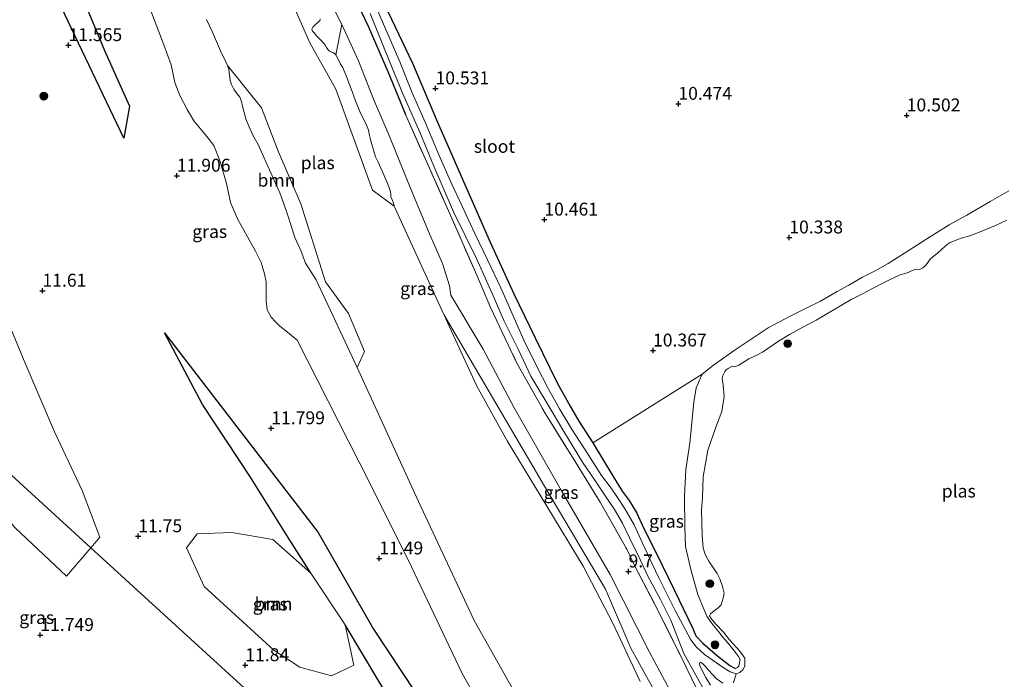
# Model space of a CAD drawing. Units: metres. Extents: x 189997 to 200006, y 437498 to 443753.
# Drawn here: x 193490 to 193681, y 438386 to 438514 of the extents above; entities that cross this region are included whole.
import ezdxf
from ezdxf.enums import TextEntityAlignment as Align

# ---------------------------------------------------------------- set-up
doc = ezdxf.new("R2010")
doc.units = ezdxf.units.M
doc.linetypes.add('IE-TERREINAFSCHEIDING', pattern=[10, 8, -2])
doc.layers.get('0').update_dxf_attribs({"lineweight": 25})
for name, color, linetype, lineweight in [('B-ME-GR-BOOM-GV-B6', 93, 'Continuous', 18), ('B-ME-GR-BOOM-S-B1', 93, 'Continuous', 18), ('B-ME-GW-KRUINLIJN-L-B1', 93, 'Continuous', 18), ('B-ME-IE-GRASLAND-GV-B6', 93, 'Continuous', 18), ('B-ME-IE-GRONDWERKLIJN-GROND_INGERICHT-GV-B6', 253, 'Continuous', 18), ('B-ME-IE-HULPGEOMETRIE-L-B1', 53, 'Continuous', 18), ('B-ME-IE-TERREINAFSCHEIDING-RASTERHEKWERK-L-B1', 8, 'IE-TERREINAFSCHEIDING', 18), ('B-ME-OG-WATER-GV-B6', 153, 'Continuous', 18)]:
    doc.layers.add(name, color=color, linetype=linetype, lineweight=lineweight)
for name, color, linetype in [('B-ME-GW-GRONDWERKLIJN-L-B1', 10, 'Continuous'), ('B-ME-GW-HOOGTEPUNT-S-B1', 10, 'Continuous'), ('B-ME-GW-INSTEEKWATERGANG-L-B1', 10, 'Continuous'), ('B-ME-OG-BREUK-L-B1', 10, 'Continuous')]:
    doc.layers.add(name, color=color, linetype=linetype)
doc.styles.add('NLCS-ISO', font='NLCS-ISO.TTF')

# ---------------------------------------------------------------- blocks, each defined once
blk = doc.blocks.new('hoogtepunt')
for p, q in [((-0.5, 0), (0.5, 0)), ((0, 0.5), (0, -0.5))]:
    blk.add_line(p, q)
blk = doc.blocks.new('boom')
h = blk.add_hatch(color=256)
edge = h.paths.add_edge_path()
edge.add_arc((0, 0), 0.75, 0, 360)
blk.add_circle((0, 0), 0.75)

msp = doc.modelspace()

# ---------------------------------------------------------------- linework, layer by layer
at = {"layer": 'B-ME-GR-BOOM-GV-B6'}
for points in [[(193589.533, 438364.124, 11.419), (193576.299, 438387.586, 11.582), (193565.806, 438409.575, 11.668), (193556.293, 438428.557, 11.746), (193544.312, 438452.182, 11.507), (193542.1, 438454.022, 11.573), (193540.955, 438454.885, 11.676), (193540.073, 438455.709, 11.696), (193539.263, 438456.626, 11.7), (193538.454, 438458.084, 11.709), (193538.26, 438459.709, 11.725), (193538.303, 438461.629, 11.672), (193538.257, 438463.489, 11.581), (193537.984, 438465.061, 11.597), (193537.296, 438467.224, 11.639), (193536.206, 438469.4, 11.647), (193535.331, 438471.034, 11.696), (193534.262, 438472.907, 11.725), (193532.757, 438475.584, 11.692), (193531.381, 438478.877, 11.709), (193530.564, 438482.549, 11.61), (193529.379, 438486.792, 11.688), (193528.108, 438489.92, 11.692), (193527.033, 438491.35, 11.692), (193525.552, 438493.133, 11.692), (193524.263, 438494.711, 11.704), (193522.926, 438496.87, 11.717), (193521.557, 438499.601, 11.614), (193520.548, 438502.092, 11.606), (193519.865, 438505.537, 11.412), (193518.429, 438509.438, 11.371), (193512.316, 438525.571, 11.463)], [(193548.775, 438514.454, 9.103), (193548.683, 438514.094, 9.103), (193548.371, 438513.787, 9.103), (193547.779, 438513.269, 9.103), (193547.325, 438512.817, 9.103), (193547.16, 438512.429, 9.103), (193547.293, 438512.089, 9.103), (193547.511, 438511.8, 9.103), (193548.099, 438511.105, 9.103), (193548.609, 438510.555, 9.103), (193549.09, 438510.13, 9.103), (193549.627, 438509.516, 9.103), (193549.992, 438508.883, 9.103), (193550.24, 438508.533, 9.103), (193550.582, 438508.186, 9.103), (193550.972, 438508.012, 9.103), (193551.28, 438507.931, 9.103), (193551.593, 438507.709, 9.103), (193551.798, 438507.462, 9.103), (193552.086, 438506.915, 9.103), (193552.678, 438505.661, 9.103), (193553.125, 438505.032, 9.103), (193553.37, 438504.524, 9.103), (193553.92, 438503.07, 9.103), (193554.946, 438500.397, 9.103), (193555.591, 438498.589, 9.103), (193556.563, 438496.175, 9.103), (193557.636, 438494.187, 9.103), (193558.095, 438492.867, 9.103), (193558.329, 438491.857, 9.103), (193558.43, 438491.337, 9.103), (193558.759, 438490.128, 9.103), (193559.143, 438488.841, 9.103), (193559.493, 438487.736, 9.103), (193559.989, 438486.655, 9.103), (193560.276, 438486.085, 9.103), (193561.097, 438484.194, 9.103), (193561.758, 438482.714, 9.103), (193562.277, 438481.374, 9.103), (193562.457, 438480.545, 9.103), (193562.465, 438479.93, 9.103), (193562.753, 438479.228, 9.103), (193562.954, 438478.748, 9.103), (193563.109, 438478.149, 9.103), (193558.906, 438481.225, 9.103), (193551.786, 438500.856, 9.103), (193546.745, 438509.782, 9.103), (193540.957, 438523.149, 9.103)], [(193550.055, 438519.188, 10.017), (193552.949, 438513.383, 10.021), (193551.798, 438507.462, 9.103), (193551.593, 438507.709, 9.103), (193551.28, 438507.931, 9.103), (193550.972, 438508.012, 9.103), (193550.582, 438508.186, 9.103), (193550.24, 438508.533, 9.103), (193549.992, 438508.883, 9.103), (193549.627, 438509.516, 9.103), (193549.09, 438510.13, 9.103), (193548.609, 438510.555, 9.103), (193548.099, 438511.105, 9.103), (193547.511, 438511.8, 9.103), (193547.293, 438512.089, 9.103), (193547.16, 438512.429, 9.103), (193547.325, 438512.817, 9.103), (193547.779, 438513.269, 9.103), (193548.371, 438513.787, 9.103), (193548.683, 438514.094, 9.103), (193548.775, 438514.454, 9.103)], [(193526.702, 438514.36, 9.103), (193527.873, 438511.855, 9.103), (193529.438, 438508.248, 9.103), (193530.448, 438506.149, 9.103), (193530.8, 438505.404, 9.103), (193531.03, 438504.643, 9.103), (193531.296, 438502.519, 9.103), (193531.525, 438501.715, 9.103), (193532.007, 438500.831, 9.103), (193532.621, 438499.976, 9.103), (193533.141, 438499.252, 9.103), (193533.484, 438498.408, 9.103), (193533.7, 438497.523, 9.103), (193533.99, 438496.303, 9.103), (193534.326, 438495.068, 9.103), (193534.933, 438493.673, 9.103), (193535.754, 438491.769, 9.103), (193536.73, 438490.098, 9.103), (193537.777, 438487.773, 9.103), (193538.952, 438485.179, 9.103), (193540.004, 438482.752, 9.103), (193540.95, 438480.755, 9.103), (193541.708, 438478.619, 9.103), (193542.497, 438476.347, 9.103), (193543.078, 438474.507, 9.103), (193543.865, 438472.084, 9.103), (193545.012, 438469.548, 9.103), (193545.912, 438467.084, 9.103), (193547.992, 438463.85, 9.103), (193555.94, 438446.857, 9.103), (193567.795, 438420.899, 9.103), (193578.622, 438397.837, 9.103), (193593.835, 438370.888, 9.103)], [(193555.94, 438446.857, 9.103), (193547.992, 438463.85, 9.103), (193545.912, 438467.084, 9.103), (193545.012, 438469.548, 9.103), (193543.865, 438472.084, 9.103), (193543.078, 438474.507, 9.103), (193542.497, 438476.347, 9.103), (193541.708, 438478.619, 9.103), (193540.95, 438480.755, 9.103), (193540.004, 438482.752, 9.103), (193538.952, 438485.179, 9.103), (193537.777, 438487.773, 9.103), (193536.73, 438490.098, 9.103), (193535.754, 438491.769, 9.103), (193534.933, 438493.673, 9.103), (193534.326, 438495.068, 9.103), (193533.99, 438496.303, 9.103), (193533.7, 438497.523, 9.103), (193533.484, 438498.408, 9.103), (193533.141, 438499.252, 9.103), (193532.621, 438499.976, 9.103), (193532.007, 438500.831, 9.103), (193531.525, 438501.715, 9.103), (193531.296, 438502.519, 9.103), (193531.03, 438504.643, 9.103), (193530.8, 438505.404, 9.103), (193537.353, 438497.2, 9.103), (193540.578, 438488.832, 9.103), (193545.03, 438478.608, 9.103), (193549.77, 438463.48, 9.103), (193554.221, 438457.359, 9.103), (193557.377, 438450.005, 9.103), (193555.94, 438446.857, 9.103)], [(193482.871, 438468.501, 10.236), (193491.359, 438448.147, 10.094), (193497.238, 438434.423, 10.094), (193502.607, 438423.04, 10.094), (193506.001, 438414.016, 10.172), (193504.251, 438411.949, 10.191), (193476.539, 438437.238, 11.414), (193470.576, 438442.94, 10.454), (193455.599, 438461.355, 10.535), (193465.806, 438474.228, 10.927), (193470.55, 438480.4, 11.048), (193476.188, 438481.259, 11.048), (193482.871, 438468.501, 10.236)], [(193610.792, 438386.041, 9.103), (193605.512, 438397.339, 9.103), (193599.749, 438408.365, 9.103), (193592.679, 438420.021, 9.103), (193585.043, 438432.649, 9.103), (193579.107, 438443.277, 9.103), (193572.715, 438457.15, 9.103), (193592.245, 438423.905, 9.103), (193604.071, 438403.941, 9.103), (193608.983, 438392.489, 9.103), (193618.963, 438374.466, 9.103)], [(193504.251, 438411.949, 10.191), (193499.571, 438406.423, 10.243), (193489.631, 438415.785, 10.45), (193479.872, 438427.085, 10.45), (193471.34, 438442.001, 10.45), (193470.576, 438442.94, 10.454), (193476.539, 438437.238, 11.414), (193504.251, 438411.949, 10.191)], [(193539.788, 438392.12, 10.168), (193526.223, 438404.468, 9.866), (193522.834, 438411.926, 9.866), (193524.925, 438414.632, 9.873), (193531.643, 438414.92, 9.873), (193539.559, 438413.537, 10.015), (193546.954, 438407.013, 10.211), (193553.609, 438397.003, 10.211), (193555.293, 438389.182, 10.314), (193550.931, 438387.157, 10.218), (193544.83, 438388.819, 10.168), (193539.788, 438392.12, 10.168)]]:
    msp.add_polyline3d(points, dxfattribs=at)
at = {"layer": 'B-ME-GW-GRONDWERKLIJN-L-B1'}
for points in [[(193431.137, 438536.503, 10.172), (193422.204, 438546.846, 10.282), (193425.589, 438560.98, 11.459), (193431.139, 438566.463, 10.767), (193440.682, 438575.25, 10.674), (193450.317, 438580.482, 10.71), (193461.538, 438581.701, 10.717), (193473.046, 438580.587, 10.781), (193480.781, 438573.777, 10.895), (193486.744, 438558.882, 11.037), (193492.71, 438542.067, 11.151), (193500.189, 438524.555, 11.251), (193506.918, 438508.3, 11.28), (193511.773, 438497.545, 11.18), (193510.677, 438491.352, 11.066)], [(193518.562, 438453.611, 10.293), (193548.383, 438414.893, 11.386), (193559.116, 438396.182, 11.269), (193570.062, 438379.577, 11.062), (193580.62, 438366.627, 11.244), (193586.637, 438354.405, 11.173), (193594.055, 438343.313, 11.144), (193595.178, 438337.24, 11.23), (193591.744, 438332.105, 11.245)]]:
    msp.add_polyline3d(points, dxfattribs=at)
at = {"layer": 'B-ME-GW-INSTEEKWATERGANG-L-B1'}
for points in [[(193530.623, 438578.539, 9.937), (193533.175, 438571.923, 10.062), (193536.823, 438562.239, 10.054), (193540.448, 438553.473, 10.05), (193544.058, 438544.769, 10), (193547.998, 438535.178, 9.877), (193551.423, 438527.032, 9.84), (193554.512, 438520.528, 9.967), (193558.074, 438513.01, 10.099), (193561.882, 438504.267, 10.136), (193565.296, 438495.936, 10.12)], [(193561.871, 438515.906, 10.519), (193566.623, 438505.865, 10.577), (193571.478, 438494.45, 10.572), (193576.807, 438482.369, 10.614), (193581.713, 438471.189, 10.585), (193586.302, 438461.184, 10.527), (193590.424, 438452.638, 10.552), (193594.699, 438443.919, 10.589), (193597.205, 438439.36, 10.605), (193598.926, 438436.509, 10.544), (193601.622, 438432.263, 10.638), (193605.542, 438425.737, 10.161), (193607.315, 438422.945, 10.021), (193608.667, 438421.104, 10.004), (193610.097, 438418.77, 10.009), (193611.455, 438415.832, 10.046), (193613.879, 438410.974, 10.107), (193617.444, 438403.645, 10.029), (193620.993, 438396.298, 9.803)], [(193620.993, 438396.298, 9.803), (193621.567, 438394.865, 9.745), (193622.967, 438393.475, 9.745), (193625.841, 438390.961, 9.745), (193628.201, 438389.105, 9.745), (193628.893, 438388.722, 9.745), (193629.306, 438388.567, 9.745)]]:
    msp.add_polyline3d(points, dxfattribs=at)
at = {"layer": 'B-ME-GW-KRUINLIJN-L-B1'}
for points in [[(193527.186, 438575.622, 9.945), (193524.031, 438579.571, 9.834), (193521.043, 438586.684, 10.088), (193516.533, 438590.442, 10.117), (193510.977, 438592.411, 10.245), (193505.491, 438589.562, 10.373), (193500.489, 438586.449, 10.516), (193496.141, 438582.301, 10.736), (193497.055, 438575.016, 10.84), (193500.223, 438568.632, 10.986), (193503.098, 438557.423, 11.235), (193504.444, 438546.968, 11.392), (193507.582, 438538.188, 11.463), (193512.316, 438525.571, 11.463), (193518.429, 438509.438, 11.371)], [(193573.815, 438462.704, 9.947), (193572.448, 438467.011, 10.025), (193569.963, 438472.813, 10.037), (193567.151, 438479.467, 10.033), (193565.118, 438484.461, 10.029), (193562.139, 438491.843, 10.12), (193559.094, 438498.908, 10.153), (193556.164, 438506.309, 10.066), (193552.949, 438513.383, 10.021), (193550.055, 438519.188, 10.017), (193548.067, 438523, 10.017), (193546.184, 438526.021, 9.943), (193544.853, 438528.624, 9.902), (193543.313, 438532.482, 9.873), (193541.226, 438537.805, 9.86), (193538.748, 438544.256, 9.93), (193535.917, 438551.274, 9.955), (193532.931, 438559.393, 9.976), (193530.021, 438567.453, 9.943), (193528.123, 438573.464, 10.017), (193527.186, 438575.622, 9.945)], [(193518.429, 438509.438, 11.371), (193519.865, 438505.537, 11.412), (193520.548, 438502.092, 11.606), (193521.557, 438499.601, 11.614), (193522.926, 438496.87, 11.717), (193524.263, 438494.711, 11.704), (193525.552, 438493.133, 11.692), (193527.033, 438491.35, 11.692), (193528.108, 438489.92, 11.692), (193529.379, 438486.792, 11.688), (193530.564, 438482.549, 11.61), (193531.381, 438478.877, 11.709), (193532.757, 438475.584, 11.692), (193534.262, 438472.907, 11.725), (193535.331, 438471.034, 11.696), (193536.206, 438469.4, 11.647), (193537.296, 438467.224, 11.639), (193537.984, 438465.061, 11.597), (193538.257, 438463.489, 11.581), (193538.303, 438461.629, 11.672), (193538.26, 438459.709, 11.725), (193538.454, 438458.084, 11.709), (193539.263, 438456.626, 11.7), (193540.073, 438455.709, 11.696), (193540.955, 438454.885, 11.676), (193542.1, 438454.022, 11.573), (193544.312, 438452.182, 11.507)], [(193629.306, 438388.567, 9.745), (193629.701, 438388.735, 9.745), (193629.939, 438389.002, 9.745), (193630.089, 438389.634, 9.745), (193630.203, 438390.264, 9.745), (193629.885, 438390.904, 9.745), (193629.28, 438391.633, 9.745), (193628.58, 438392.528, 9.745), (193627.726, 438393.569, 9.745), (193626.866, 438394.604, 9.745), (193625.967, 438395.688, 9.745), (193625.045, 438396.875, 9.745), (193624.461, 438397.669, 9.745), (193623.756, 438398.705, 9.745), (193623.235, 438399.899, 9.745), (193621.957, 438402.888, 9.745), (193620.678, 438407.476, 9.741), (193619.616, 438412.19, 9.733), (193619.434, 438415.972, 9.733), (193619.391, 438421.907, 9.733), (193619.645, 438427.137, 9.72), (193620.428, 438432.244, 9.712), (193621.233, 438440.173, 9.811), (193621.645, 438442.938, 9.939), (193622.857, 438445.609, 10.544), (193625.024, 438447.361, 10.614), (193629.013, 438450.148, 10.655), (193632.712, 438452.652, 10.647), (193635.595, 438454.58, 10.647), (193639.752, 438456.791, 10.634), (193643.119, 438458.458, 10.638), (193645.79, 438459.771, 10.638), (193649.015, 438461.641, 10.655), (193651.289, 438462.845, 10.655), (193653.943, 438464.385, 10.642), (193656.487, 438465.71, 10.684), (193658.903, 438467.027, 10.725), (193662.06, 438469.076, 10.704), (193666.179, 438471.719, 10.696), (193670.696, 438474.534, 10.684), (193674.166, 438476.437, 10.671), (193678.695, 438479.089, 10.679), (193682.275, 438481.131, 10.679)], [(193544.312, 438452.182, 11.507), (193556.293, 438428.557, 11.746), (193565.806, 438409.575, 11.668), (193576.299, 438387.586, 11.582), (193589.533, 438364.124, 11.419), (193590.41, 438362.494, 11.554), (193597.487, 438349.341, 11.305), (193604.476, 438340.391, 10.82), (193609.783, 438334.198, 10.628), (193613.766, 438331.959, 10.614), (193620.984, 438332.868, 10.5), (193628.361, 438334.332, 10.328), (193635.516, 438335.752, 10.25), (193639.138, 438338.339, 10.25), (193637.545, 438344.057, 10.072), (193628.868, 438360.121, 10.001), (193620.387, 438377.243, 9.972), (193612.597, 438391.698, 10.054), (193604.965, 438406.734, 10.122), (193595.455, 438423.115, 10.072), (193586.365, 438439.059, 10.037), (193580.344, 438450.41, 10.236), (193574.068, 438460.892, 9.926), (193573.815, 438462.704, 9.947)]]:
    msp.add_polyline3d(points, dxfattribs=at)
at = {"layer": 'B-ME-IE-GRASLAND-GV-B6'}
for points in [[(193512.316, 438525.571, 11.463), (193518.429, 438509.438, 11.371)], [(193554.512, 438520.528, 9.967), (193558.074, 438513.01, 10.099), (193561.882, 438504.267, 10.136), (193565.296, 438495.936, 10.12), (193572.648, 438479.445, 9.877), (193579.131, 438464.749, 10.004), (193581.784, 438458.487, 9.832), (193586.915, 438447.739, 9.84), (193592.414, 438437.881, 9.762), (193598.205, 438428.639, 9.976), (193603.039, 438420.78, 10.107), (193608.221, 438411.659, 10.074), (193609.857, 438408.234, 9.757), (193613.607, 438401.107, 9.996), (193618.497, 438391.32, 10.029), (193623.359, 438381.372, 9.72)], [(193623.359, 438381.372, 9.72), (193618.497, 438391.32, 10.029), (193613.607, 438401.107, 9.996), (193609.857, 438408.234, 9.757), (193608.221, 438411.659, 10.074), (193603.039, 438420.78, 10.107), (193598.205, 438428.639, 9.976), (193592.414, 438437.881, 9.762), (193586.915, 438447.739, 9.84), (193581.784, 438458.487, 9.832), (193579.131, 438464.749, 10.004), (193572.648, 438479.445, 9.877), (193565.296, 438495.936, 10.12), (193561.882, 438504.267, 10.136), (193558.074, 438513.01, 10.099), (193554.512, 438520.528, 9.967)], [(193620.387, 438377.243, 9.972), (193612.597, 438391.698, 10.054), (193604.965, 438406.734, 10.122), (193595.455, 438423.115, 10.072), (193586.365, 438439.059, 10.037), (193580.344, 438450.41, 10.236), (193574.068, 438460.892, 9.926), (193573.815, 438462.704, 9.947), (193572.448, 438467.011, 10.025), (193569.963, 438472.813, 10.037), (193567.151, 438479.467, 10.033), (193565.118, 438484.461, 10.029), (193562.139, 438491.843, 10.12), (193559.094, 438498.908, 10.153), (193556.164, 438506.309, 10.066), (193552.949, 438513.383, 10.021), (193550.055, 438519.188, 10.017)], [(193681.901, 438475.454, 9.169), (193679.7, 438474.392, 9.169), (193677.042, 438473.302, 9.169), (193674.922, 438472.479, 9.169), (193673.048, 438471.945, 9.169), (193670.916, 438471.143, 9.169), (193670.315, 438470.745, 9.169), (193669.741, 438470.232, 9.169), (193669.293, 438469.811, 9.169), (193668.443, 438469.057, 9.169), (193667.535, 438468.32, 9.169), (193667.061, 438467.905, 9.169), (193666.247, 438466.784, 9.169), (193665.939, 438466.486, 9.169), (193665.61, 438466.218, 9.169), (193665.053, 438465.852, 9.169), (193664.256, 438465.961, 9.169), (193663.41, 438465.601, 9.169), (193662.771, 438465.327, 9.169), (193661.057, 438464.807, 9.169), (193658.218, 438463.419, 9.169), (193655.889, 438462.164, 9.169), (193653.928, 438461.194, 9.169), (193651.741, 438460.058, 9.169), (193649.678, 438458.805, 9.169), (193647.436, 438457.569, 9.169), (193644.911, 438456.035, 9.169), (193642.381, 438454.694, 9.169), (193639.74, 438453.293, 9.169), (193637.658, 438451.96, 9.169), (193634.515, 438449.837, 9.169), (193633.162, 438449.152, 9.169), (193631.873, 438448.585, 9.169), (193629.924, 438447.362, 9.169), (193629.497, 438447.142, 9.169), (193629.056, 438447.054, 9.169), (193628.721, 438447.123, 9.169), (193628.302, 438446.963, 9.169), (193627.874, 438446.719, 9.169), (193627.509, 438446.443, 9.169), (193627.235, 438446.135, 9.169), (193627.007, 438445.701, 9.169), (193626.827, 438445.358, 9.169), (193626.738, 438444.749, 9.169), (193626.916, 438443.458, 9.169), (193627.109, 438441.274, 9.169), (193626.621, 438438.344, 9.169), (193625.399, 438435.157, 9.169), (193623.908, 438430.843, 9.169), (193623.019, 438425.696, 9.169), (193622.862, 438421.664, 9.169), (193622.695, 438419.236, 9.169), (193622.806, 438414.405, 9.169), (193623.05, 438411.869, 9.169), (193623.494, 438410.542, 9.169), (193624.137, 438409.342, 9.169), (193624.884, 438408.159, 9.169), (193625.735, 438406.94, 9.169), (193626.244, 438405.934, 9.169), (193626.744, 438404.423, 9.169), (193627.119, 438403.166, 9.169), (193626.918, 438402.165, 9.169), (193626.486, 438400.907, 9.169), (193625.942, 438400.306, 9.169), (193625.425, 438399.897, 9.169), (193625.076, 438399.673, 9.169), (193624.81, 438399.452, 9.169), (193624.466, 438399.171, 9.169), (193624.278, 438398.753, 9.169), (193624.554, 438398.227, 9.169), (193625.471, 438397.154, 9.169), (193626.967, 438395.571, 9.169), (193628.153, 438394.073, 9.169), (193630.161, 438391.931, 9.169), (193631.095, 438390.529, 9.169), (193631.12, 438388.972, 9.169), (193630.743, 438388.305, 9.169), (193630.147, 438387.741, 9.169), (193629.391, 438387.53, 9.169), (193628.261, 438387.898, 9.169), (193627.078, 438388.633, 9.169), (193623.302, 438391.249, 9.169), (193621.715, 438392.708, 9.169), (193620.639, 438394.121, 9.169), (193617.573, 438399.778, 9.169), (193616.153, 438402.648, 9.169), (193614.509, 438405.981, 9.169), (193613.096, 438408.933, 9.169), (193611.232, 438412.827, 9.169), (193609.623, 438416.402, 9.169), (193607.759, 438419.6, 9.169), (193606.401, 438421.699, 9.169), (193605.197, 438423.492, 9.169), (193603.305, 438425.982, 9.169), (193600.703, 438430.039, 9.169), (193597.615, 438434.794, 9.169), (193595.131, 438438.901, 9.169), (193592.934, 438442.828, 9.169), (193590.715, 438447.209, 9.169), (193588.246, 438452.199, 9.169), (193585.923, 438457.472, 9.169), (193583.759, 438462.326, 9.169), (193581.21, 438467.748, 9.169), (193578.755, 438472.825, 9.169), (193576.196, 438478.304, 9.169), (193574.211, 438482.531, 9.169), (193571.845, 438487.971, 9.169), (193569.097, 438494.437, 9.169), (193566.57, 438500.123, 9.169), (193564.182, 438506.156, 9.169), (193561.505, 438512.403, 9.169), (193559.27, 438517.433, 9.169)], [(193561.871, 438515.906, 10.519), (193566.623, 438505.865, 10.577), (193571.478, 438494.45, 10.572), (193576.807, 438482.369, 10.614), (193581.713, 438471.189, 10.585), (193586.302, 438461.184, 10.527), (193590.424, 438452.638, 10.552), (193594.699, 438443.919, 10.589), (193597.205, 438439.36, 10.605), (193598.926, 438436.509, 10.544), (193601.622, 438432.263, 10.638), (193605.542, 438425.737, 10.161), (193607.315, 438422.945, 10.021), (193608.667, 438421.104, 10.004), (193610.097, 438418.77, 10.009), (193611.455, 438415.832, 10.046), (193613.879, 438410.974, 10.107), (193617.444, 438403.645, 10.029), (193620.993, 438396.298, 9.803), (193621.567, 438394.865, 9.745), (193622.967, 438393.475, 9.745), (193625.841, 438390.961, 9.745), (193628.201, 438389.105, 9.745), (193628.893, 438388.722, 9.745), (193629.306, 438388.567, 9.745)], [(193558.437, 438515.476, 9.169), (193562.115, 438506.397, 9.169), (193564.796, 438499.914, 9.169), (193568.055, 438492.496, 9.169), (193570.78, 438485.909, 9.169), (193574.595, 438477.049, 9.169), (193579.086, 438468.012, 9.169), (193582.101, 438461.249, 9.169), (193584.461, 438455.894, 9.169), (193587.125, 438450.444, 9.169), (193589.63, 438445.184, 9.169), (193592.682, 438440.008, 9.169), (193596.004, 438434.479, 9.169), (193599.597, 438428.554, 9.169), (193602.288, 438424.662, 9.169), (193603.968, 438422.124, 9.169), (193605.851, 438419.359, 9.169), (193607.36, 438416.685, 9.169), (193608.721, 438413.861, 9.169), (193610.79, 438409.693, 9.169), (193612.279, 438406.457, 9.169), (193614.732, 438401.891, 9.169), (193616.783, 438397.933, 9.169), (193619.253, 438391.434, 9.169), (193622.906, 438384.901, 9.169)], [(193618.963, 438374.466, 9.103), (193608.983, 438392.489, 9.103), (193604.071, 438403.941, 9.103), (193592.245, 438423.905, 9.103), (193572.715, 438457.15, 9.103), (193563.109, 438478.149, 9.103), (193562.954, 438478.748, 9.103), (193562.753, 438479.228, 9.103), (193562.465, 438479.93, 9.103), (193562.457, 438480.545, 9.103), (193562.277, 438481.374, 9.103), (193561.758, 438482.714, 9.103), (193561.097, 438484.194, 9.103), (193560.276, 438486.085, 9.103), (193559.989, 438486.655, 9.103), (193559.493, 438487.736, 9.103), (193559.143, 438488.841, 9.103), (193558.759, 438490.128, 9.103), (193558.43, 438491.337, 9.103), (193558.329, 438491.857, 9.103), (193558.095, 438492.867, 9.103), (193557.636, 438494.187, 9.103), (193556.563, 438496.175, 9.103), (193555.591, 438498.589, 9.103), (193554.946, 438500.397, 9.103), (193553.92, 438503.07, 9.103), (193553.37, 438504.524, 9.103), (193553.125, 438505.032, 9.103), (193552.678, 438505.661, 9.103), (193552.086, 438506.915, 9.103), (193551.798, 438507.462, 9.103), (193552.949, 438513.383, 10.021), (193556.164, 438506.309, 10.066), (193559.094, 438498.908, 10.153), (193562.139, 438491.843, 10.12), (193565.118, 438484.461, 10.029), (193567.151, 438479.467, 10.033), (193569.963, 438472.813, 10.037), (193572.448, 438467.011, 10.025), (193573.815, 438462.704, 9.947)], [(193518.429, 438509.438, 11.371), (193519.865, 438505.537, 11.412), (193520.548, 438502.092, 11.606), (193521.557, 438499.601, 11.614), (193522.926, 438496.87, 11.717), (193524.263, 438494.711, 11.704), (193525.552, 438493.133, 11.692), (193527.033, 438491.35, 11.692), (193528.108, 438489.92, 11.692), (193529.379, 438486.792, 11.688), (193530.564, 438482.549, 11.61), (193531.381, 438478.877, 11.709), (193532.757, 438475.584, 11.692), (193534.262, 438472.907, 11.725), (193535.331, 438471.034, 11.696), (193536.206, 438469.4, 11.647), (193537.296, 438467.224, 11.639), (193537.984, 438465.061, 11.597), (193538.257, 438463.489, 11.581), (193538.303, 438461.629, 11.672), (193538.26, 438459.709, 11.725), (193538.454, 438458.084, 11.709), (193539.263, 438456.626, 11.7), (193540.073, 438455.709, 11.696), (193540.955, 438454.885, 11.676), (193542.1, 438454.022, 11.573), (193544.312, 438452.182, 11.507), (193556.293, 438428.557, 11.746), (193565.806, 438409.575, 11.668), (193576.299, 438387.586, 11.582), (193589.533, 438364.124, 11.419)], [(193629.306, 438388.567, 9.745), (193629.701, 438388.735, 9.745), (193629.939, 438389.002, 9.745), (193630.089, 438389.634, 9.745), (193630.203, 438390.264, 9.745), (193629.885, 438390.904, 9.745), (193629.28, 438391.633, 9.745), (193628.58, 438392.528, 9.745), (193627.726, 438393.569, 9.745), (193626.866, 438394.604, 9.745), (193625.967, 438395.688, 9.745), (193625.045, 438396.875, 9.745), (193624.461, 438397.669, 9.745), (193623.756, 438398.705, 9.745), (193623.235, 438399.899, 9.745), (193621.957, 438402.888, 9.745), (193620.678, 438407.476, 9.741), (193619.616, 438412.19, 9.733), (193619.434, 438415.972, 9.733), (193619.391, 438421.907, 9.733), (193619.645, 438427.137, 9.72), (193620.428, 438432.244, 9.712), (193621.233, 438440.173, 9.811), (193621.645, 438442.938, 9.939), (193622.857, 438445.609, 10.544), (193625.024, 438447.361, 10.614), (193629.013, 438450.148, 10.655), (193632.712, 438452.652, 10.647), (193635.595, 438454.58, 10.647), (193639.752, 438456.791, 10.634), (193643.119, 438458.458, 10.638), (193645.79, 438459.771, 10.638), (193649.015, 438461.641, 10.655), (193651.289, 438462.845, 10.655), (193653.943, 438464.385, 10.642), (193656.487, 438465.71, 10.684), (193658.903, 438467.027, 10.725), (193662.06, 438469.076, 10.704), (193666.179, 438471.719, 10.696), (193670.696, 438474.534, 10.684), (193674.166, 438476.437, 10.671), (193678.695, 438479.089, 10.679), (193682.275, 438481.131, 10.679)], [(193587.042, 438336.395, 10.394), (193504.251, 438411.949, 10.191), (193506.001, 438414.016, 10.172), (193502.607, 438423.04, 10.094), (193497.238, 438434.423, 10.094), (193491.359, 438448.147, 10.094), (193482.871, 438468.501, 10.236)], [(193573.815, 438462.704, 9.947), (193574.068, 438460.892, 9.926), (193580.344, 438450.41, 10.236), (193586.365, 438439.059, 10.037), (193595.455, 438423.115, 10.072), (193604.965, 438406.734, 10.122), (193612.597, 438391.698, 10.054), (193620.387, 438377.243, 9.972)], [(193622.857, 438445.609, 10.544), (193621.645, 438442.938, 9.939), (193621.233, 438440.173, 9.811), (193620.428, 438432.244, 9.712), (193619.645, 438427.137, 9.72), (193619.391, 438421.907, 9.733), (193619.434, 438415.972, 9.733), (193619.616, 438412.19, 9.733), (193620.678, 438407.476, 9.741), (193621.957, 438402.888, 9.745), (193623.235, 438399.899, 9.745), (193623.756, 438398.705, 9.745), (193624.461, 438397.669, 9.745), (193625.045, 438396.875, 9.745), (193625.967, 438395.688, 9.745), (193626.866, 438394.604, 9.745), (193627.726, 438393.569, 9.745), (193628.58, 438392.528, 9.745), (193629.28, 438391.633, 9.745), (193629.885, 438390.904, 9.745), (193630.203, 438390.264, 9.745), (193630.089, 438389.634, 9.745), (193629.939, 438389.002, 9.745), (193629.701, 438388.735, 9.745), (193629.306, 438388.567, 9.745), (193628.893, 438388.722, 9.745), (193628.201, 438389.105, 9.745), (193625.841, 438390.961, 9.745), (193622.967, 438393.475, 9.745), (193621.567, 438394.865, 9.745), (193620.993, 438396.298, 9.803), (193617.444, 438403.645, 10.029), (193613.879, 438410.974, 10.107), (193611.455, 438415.832, 10.046), (193610.097, 438418.77, 10.009), (193608.667, 438421.104, 10.004), (193607.315, 438422.945, 10.021), (193605.542, 438425.737, 10.161), (193601.622, 438432.263, 10.638), (193622.857, 438445.609, 10.544)], [(193470.576, 438442.94, 10.454), (193471.34, 438442.001, 10.45), (193479.872, 438427.085, 10.45), (193489.631, 438415.785, 10.45), (193499.571, 438406.423, 10.243), (193504.251, 438411.949, 10.191), (193587.042, 438336.395, 10.394), (193591.744, 438332.105, 11.245), (193596.441, 438327.818, 11.17), (193584.451, 438325.494, 11.407), (193561.462, 438321.039, 11.429), (193506.531, 438310.49, 11.131), (193504.768, 438310.151, 11.121), (193501.757, 438311.412, 11.196), (193497.491, 438314.991, 10.54), (193488.697, 438317.34, 10.538), (193484.004, 438315.622, 10.531), (193479.954, 438311.332, 10.531), (193475.713, 438304.758, 10.765)], [(193539.788, 438392.12, 10.168), (193544.83, 438388.819, 10.168), (193550.931, 438387.157, 10.218), (193555.293, 438389.182, 10.314), (193553.609, 438397.003, 10.211), (193546.954, 438407.013, 10.211), (193539.559, 438413.537, 10.015), (193531.643, 438414.92, 9.873), (193524.925, 438414.632, 9.873), (193522.834, 438411.926, 9.866), (193526.223, 438404.468, 9.866), (193539.788, 438392.12, 10.168)], [(193624.452, 438385.334, 9.169), (193623.564, 438386.822, 9.169), (193622.394, 438389.094, 9.169), (193622.284, 438389.484, 9.169), (193622.353, 438389.691, 9.169), (193622.5, 438389.765, 9.169), (193622.693, 438389.668, 9.169), (193622.947, 438389.478, 9.169), (193623.215, 438389.213, 9.169), (193623.484, 438388.928, 9.169), (193624.054, 438388.235, 9.169), (193625.522, 438386.629, 9.169), (193626.837, 438385.715, 9.169)]]:
    msp.add_polyline3d(points, dxfattribs=at)
at = {"layer": 'B-ME-IE-GRONDWERKLIJN-GROND_INGERICHT-GV-B6'}
msp.add_polyline3d([(193682.275, 438481.131, 10.679), (193678.695, 438479.089, 10.679), (193674.166, 438476.437, 10.671), (193670.696, 438474.534, 10.684), (193666.179, 438471.719, 10.696), (193662.06, 438469.076, 10.704), (193658.903, 438467.027, 10.725), (193656.487, 438465.71, 10.684), (193653.943, 438464.385, 10.642), (193651.289, 438462.845, 10.655), (193649.015, 438461.641, 10.655), (193645.79, 438459.771, 10.638), (193643.119, 438458.458, 10.638), (193639.752, 438456.791, 10.634), (193635.595, 438454.58, 10.647), (193632.712, 438452.652, 10.647), (193629.013, 438450.148, 10.655), (193625.024, 438447.361, 10.614), (193622.857, 438445.609, 10.544), (193601.622, 438432.263, 10.638), (193598.926, 438436.509, 10.544), (193597.205, 438439.36, 10.605), (193594.699, 438443.919, 10.589), (193590.424, 438452.638, 10.552), (193586.302, 438461.184, 10.527), (193581.713, 438471.189, 10.585), (193576.807, 438482.369, 10.614), (193571.478, 438494.45, 10.572), (193566.623, 438505.865, 10.577), (193561.871, 438515.906, 10.519)], dxfattribs=at)
at = {"layer": 'B-ME-IE-HULPGEOMETRIE-L-B1'}
msp.add_polyline3d([(193344.257, 438578.624, 14.156), (193360.004, 438560.078, 14.145), (193360.759, 438559.188, 14.498), (193361.428, 438558.4, 14.622), (193363.44, 438556.031, 14.603), (193364.909, 438554.3, 14.4), (193379.905, 438536.637, 12.801), (193386.557, 438528.802, 12.47), (193396.597, 438516.986, 14.184), (193401.803, 438511.271, 10.113), (193404.252, 438508.838, 10.272), (193406.213, 438506.889, 9.525), (193408.194, 438504.921, 10.288), (193439.829, 438473.489, 11.277), (193446.372, 438466.988, 10.255), (193470.576, 438442.94, 10.454), (193476.539, 438437.238, 11.414), (193504.251, 438411.949, 10.191), (193587.042, 438336.395, 10.394), (193591.744, 438332.105, 11.245), (193596.441, 438327.818, 11.17), (193603.187, 438321.662, 10.483), (193620.846, 438305.547, 10.399), (193637.1, 438290.714, 10.449)], dxfattribs=at)
at = {"layer": 'B-ME-IE-TERREINAFSCHEIDING-RASTERHEKWERK-L-B1'}
msp.add_polyline3d([(193565.296, 438495.936, 10.12), (193572.648, 438479.445, 9.877), (193579.131, 438464.749, 10.004), (193581.784, 438458.487, 9.832), (193586.915, 438447.739, 9.84), (193592.414, 438437.881, 9.762), (193598.205, 438428.639, 9.976), (193603.039, 438420.78, 10.107), (193608.221, 438411.659, 10.074), (193609.857, 438408.234, 9.757), (193613.607, 438401.107, 9.996), (193618.497, 438391.32, 10.029), (193623.359, 438381.372, 9.72), (193630.619, 438367.261, 9.934), (193634.959, 438359.141, 9.889), (193640.445, 438350.027, 9.498), (193646.463, 438337.238, 10.103)], dxfattribs=at)
at = {"layer": 'B-ME-OG-BREUK-L-B1'}
for points in [[(193510.677, 438491.352, 11.066), (193499.907, 438513.915, 10.243), (193491.453, 438531.717, 10.25), (193482.582, 438550.006, 10.371), (193477.872, 438563.794, 10.24), (193472.079, 438571.869, 10.361), (193462.203, 438574.991, 10.346), (193451.574, 438573.082, 10.343), (193447.372, 438570.678, 10.172), (193439.088, 438564.561, 10.088), (193431.782, 438554.552, 10.172), (193429.506, 438545.002, 10.172), (193431.137, 438536.503, 10.172)], [(193546.954, 438407.013, 10.211), (193542.885, 438413.432, 9.994), (193535.139, 438425.837, 10.25), (193525.941, 438439.719, 10.172), (193518.562, 438453.611, 10.293)], [(193587.042, 438336.395, 10.394), (193590.088, 438338.845, 10.464), (193586.985, 438347.349, 10.229), (193578.107, 438362.274, 10.051), (193563.481, 438380.448, 10.022), (193553.609, 438397.003, 10.211)]]:
    msp.add_polyline3d(points, dxfattribs=at)
at = {"layer": 'B-ME-OG-WATER-GV-B6'}
for points in [[(193540.957, 438523.149, 9.103), (193546.745, 438509.782, 9.103), (193551.786, 438500.856, 9.103), (193558.906, 438481.225, 9.103), (193563.109, 438478.149, 9.103)], [(193559.27, 438517.433, 9.169), (193561.505, 438512.403, 9.169), (193564.182, 438506.156, 9.169), (193566.57, 438500.123, 9.169), (193569.097, 438494.437, 9.169), (193571.845, 438487.971, 9.169), (193574.211, 438482.531, 9.169), (193576.196, 438478.304, 9.169), (193578.755, 438472.825, 9.169), (193581.21, 438467.748, 9.169), (193583.759, 438462.326, 9.169), (193585.923, 438457.472, 9.169), (193588.246, 438452.199, 9.169), (193590.715, 438447.209, 9.169), (193592.934, 438442.828, 9.169), (193595.131, 438438.901, 9.169), (193597.615, 438434.794, 9.169), (193600.703, 438430.039, 9.169), (193603.305, 438425.982, 9.169), (193605.197, 438423.492, 9.169), (193606.401, 438421.699, 9.169), (193607.759, 438419.6, 9.169), (193609.623, 438416.402, 9.169), (193611.232, 438412.827, 9.169), (193613.096, 438408.933, 9.169), (193614.509, 438405.981, 9.169), (193616.153, 438402.648, 9.169), (193617.573, 438399.778, 9.169), (193620.639, 438394.121, 9.169), (193621.715, 438392.708, 9.169), (193623.302, 438391.249, 9.169), (193627.078, 438388.633, 9.169), (193628.261, 438387.898, 9.169), (193629.391, 438387.53, 9.169), (193628.932, 438385.75, 9.169)], [(193593.835, 438370.888, 9.103), (193578.622, 438397.837, 9.103), (193567.795, 438420.899, 9.103), (193555.94, 438446.857, 9.103), (193557.377, 438450.005, 9.103), (193554.221, 438457.359, 9.103), (193549.77, 438463.48, 9.103), (193545.03, 438478.608, 9.103), (193540.578, 438488.832, 9.103), (193537.353, 438497.2, 9.103), (193530.8, 438505.404, 9.103), (193530.448, 438506.149, 9.103), (193529.438, 438508.248, 9.103), (193527.873, 438511.855, 9.103), (193526.702, 438514.36, 9.103)], [(193622.906, 438384.901, 9.169), (193619.253, 438391.434, 9.169), (193616.783, 438397.933, 9.169), (193614.732, 438401.891, 9.169), (193612.279, 438406.457, 9.169), (193610.79, 438409.693, 9.169), (193608.721, 438413.861, 9.169), (193607.36, 438416.685, 9.169), (193605.851, 438419.359, 9.169), (193603.968, 438422.124, 9.169), (193602.288, 438424.662, 9.169), (193599.597, 438428.554, 9.169), (193596.004, 438434.479, 9.169), (193592.682, 438440.008, 9.169), (193589.63, 438445.184, 9.169), (193587.125, 438450.444, 9.169), (193584.461, 438455.894, 9.169), (193582.101, 438461.249, 9.169), (193579.086, 438468.012, 9.169), (193574.595, 438477.049, 9.169), (193570.78, 438485.909, 9.169), (193568.055, 438492.496, 9.169), (193564.796, 438499.914, 9.169), (193562.115, 438506.397, 9.169), (193558.437, 438515.476, 9.169)], [(193563.109, 438478.149, 9.103), (193572.715, 438457.15, 9.103), (193579.107, 438443.277, 9.103), (193585.043, 438432.649, 9.103), (193592.679, 438420.021, 9.103), (193599.749, 438408.365, 9.103), (193605.512, 438397.339, 9.103), (193610.792, 438386.041, 9.103)], [(193629.391, 438387.53, 9.169), (193630.147, 438387.741, 9.169), (193630.743, 438388.305, 9.169), (193631.12, 438388.972, 9.169), (193631.095, 438390.529, 9.169), (193630.161, 438391.931, 9.169), (193628.153, 438394.073, 9.169), (193626.967, 438395.571, 9.169), (193625.471, 438397.154, 9.169), (193624.554, 438398.227, 9.169), (193624.278, 438398.753, 9.169), (193624.466, 438399.171, 9.169), (193624.81, 438399.452, 9.169), (193625.076, 438399.673, 9.169), (193625.425, 438399.897, 9.169), (193625.942, 438400.306, 9.169), (193626.486, 438400.907, 9.169), (193626.918, 438402.165, 9.169), (193627.119, 438403.166, 9.169), (193626.744, 438404.423, 9.169), (193626.244, 438405.934, 9.169), (193625.735, 438406.94, 9.169), (193624.884, 438408.159, 9.169), (193624.137, 438409.342, 9.169), (193623.494, 438410.542, 9.169), (193623.05, 438411.869, 9.169), (193622.806, 438414.405, 9.169), (193622.695, 438419.236, 9.169), (193622.862, 438421.664, 9.169), (193623.019, 438425.696, 9.169), (193623.908, 438430.843, 9.169), (193625.399, 438435.157, 9.169), (193626.621, 438438.344, 9.169), (193627.109, 438441.274, 9.169), (193626.916, 438443.458, 9.169), (193626.738, 438444.749, 9.169), (193626.827, 438445.358, 9.169), (193627.007, 438445.701, 9.169), (193627.235, 438446.135, 9.169), (193627.509, 438446.443, 9.169), (193627.874, 438446.719, 9.169), (193628.302, 438446.963, 9.169), (193628.721, 438447.123, 9.169), (193629.056, 438447.054, 9.169), (193629.497, 438447.142, 9.169), (193629.924, 438447.362, 9.169), (193631.873, 438448.585, 9.169), (193633.162, 438449.152, 9.169), (193634.515, 438449.837, 9.169), (193637.658, 438451.96, 9.169), (193639.74, 438453.293, 9.169), (193642.381, 438454.694, 9.169), (193644.911, 438456.035, 9.169), (193647.436, 438457.569, 9.169), (193649.678, 438458.805, 9.169), (193651.741, 438460.058, 9.169), (193653.928, 438461.194, 9.169), (193655.889, 438462.164, 9.169), (193658.218, 438463.419, 9.169), (193661.057, 438464.807, 9.169), (193662.771, 438465.327, 9.169), (193663.41, 438465.601, 9.169), (193664.256, 438465.961, 9.169), (193665.053, 438465.852, 9.169), (193665.61, 438466.218, 9.169), (193665.939, 438466.486, 9.169), (193666.247, 438466.784, 9.169), (193667.061, 438467.905, 9.169), (193667.535, 438468.32, 9.169), (193668.443, 438469.057, 9.169), (193669.293, 438469.811, 9.169), (193669.741, 438470.232, 9.169), (193670.315, 438470.745, 9.169), (193670.916, 438471.143, 9.169), (193673.048, 438471.945, 9.169), (193674.922, 438472.479, 9.169), (193677.042, 438473.302, 9.169), (193679.7, 438474.392, 9.169), (193681.901, 438475.454, 9.169)], [(193626.837, 438385.715, 9.169), (193625.522, 438386.629, 9.169), (193624.054, 438388.235, 9.169), (193623.484, 438388.928, 9.169), (193623.215, 438389.213, 9.169), (193622.947, 438389.478, 9.169), (193622.693, 438389.668, 9.169), (193622.5, 438389.765, 9.169), (193622.353, 438389.691, 9.169), (193622.284, 438389.484, 9.169), (193622.394, 438389.094, 9.169), (193623.564, 438386.822, 9.169), (193624.452, 438385.334, 9.169)], [(193628.932, 438385.75, 9.169), (193629.391, 438387.53, 9.169)]]:
    msp.add_polyline3d(points, dxfattribs=at)

# ---------------------------------------------------------------- block references
at = {"layer": 'B-ME-GR-BOOM-S-B1', "rotation": 90}
for p in [(193495.157, 438499.476, 10.349), (193639.402, 438451.51, 9.626), (193624.319, 438404.972, 9.399), (193625.327, 438393.139, 9.671)]:
    msp.add_blockref('boom', p, dxfattribs=at)
at = {"layer": 'B-ME-GW-HOOGTEPUNT-S-B1', "rotation": 90}
for p in [(193499.948, 438509.368, 11.565), (193499.948, 438509.368, 11.565), (193571.11, 438500.977, 10.531), (193571.11, 438500.977, 10.531), (193618.212, 438497.99, 10.474), (193618.212, 438497.99, 10.474), (193662.495, 438495.745, 10.502), (193662.495, 438495.745, 10.502), (193520.961, 438484.061, 11.906), (193520.961, 438484.061, 11.906), (193592.223, 438475.549, 10.461), (193592.223, 438475.549, 10.461), (193639.722, 438472.085, 10.338), (193639.722, 438472.085, 10.338), (193494.893, 438461.774, 11.61), (193494.893, 438461.774, 11.61), (193613.294, 438450.173, 10.367), (193613.294, 438450.173, 10.367), (193539.262, 438435.106, 11.799), (193539.262, 438435.106, 11.799), (193513.466, 438414.184, 11.75), (193513.466, 438414.184, 11.75), (193560.215, 438409.871, 11.49), (193560.215, 438409.871, 11.49), (193608.554, 438407.36, 9.7), (193608.554, 438407.36, 9.7), (193494.471, 438395.036, 11.749), (193494.471, 438395.036, 11.749), (193534.224, 438389.184, 11.84), (193534.224, 438389.184, 11.84)]:
    msp.add_blockref('hoogtepunt', p, dxfattribs=at)

# ---------------------------------------------------------------- texts
at = {"layer": 'B-ME-GR-BOOM-GV-B6', "ltscale": 0.2, "style": 'NLCS-ISO'}
for p in [(193540.2816, 438483.1781), (193539.6981, 438401.0748)]:
    msp.add_text('bmn', height=2.5, dxfattribs=at).set_placement(p, align=Align.MIDDLE_CENTER)
at = {"layer": 'B-ME-GW-HOOGTEPUNT-S-B1', "ltscale": 0.2, "style": 'NLCS-ISO'}
for s, p in [('11.565', (193499.948, 438509.368, 11.565)), ('11.565', (193499.948, 438509.368, 11.565)), ('10.531', (193571.11, 438500.977, 10.531)), ('10.531', (193571.11, 438500.977, 10.531)), ('10.474', (193618.212, 438497.99, 10.474)), ('10.474', (193618.212, 438497.99, 10.474)), ('10.502', (193662.495, 438495.745, 10.502)), ('10.502', (193662.495, 438495.745, 10.502)), ('11.906', (193520.961, 438484.061, 11.906)), ('11.906', (193520.961, 438484.061, 11.906)), ('10.461', (193592.223, 438475.549, 10.461)), ('10.461', (193592.223, 438475.549, 10.461)), ('10.338', (193639.722, 438472.085, 10.338)), ('10.338', (193639.722, 438472.085, 10.338)), ('11.61', (193494.893, 438461.774, 11.61)), ('11.61', (193494.893, 438461.774, 11.61)), ('10.367', (193613.294, 438450.173, 10.367)), ('10.367', (193613.294, 438450.173, 10.367)), ('11.799', (193539.262, 438435.106, 11.799)), ('11.799', (193539.262, 438435.106, 11.799)), ('11.75', (193513.466, 438414.184, 11.75)), ('11.75', (193513.466, 438414.184, 11.75)), ('11.49', (193560.215, 438409.871, 11.49)), ('11.49', (193560.215, 438409.871, 11.49)), ('9.7', (193608.554, 438407.36, 9.7)), ('9.7', (193608.554, 438407.36, 9.7)), ('11.749', (193494.471, 438395.036, 11.749)), ('11.749', (193494.471, 438395.036, 11.749)), ('11.84', (193534.224, 438389.184, 11.84)), ('11.84', (193534.224, 438389.184, 11.84))]:
    msp.add_text(s, height=2.5, dxfattribs=at).set_placement(p, align=Align.BOTTOM_LEFT)
at = {"layer": 'B-ME-IE-GRASLAND-GV-B6', "ltscale": 0.2, "style": 'NLCS-ISO'}
for p in [(193527.3285, 438473.2415), (193567.6395, 438462.185), (193595.468, 438422.671), (193615.9125, 438417.088), (193539.0635, 438401.0385), (193493.779, 438398.4295)]:
    msp.add_text('gras', height=2.5, dxfattribs=at).set_placement(p, align=Align.MIDDLE_CENTER)
at = {"layer": 'B-ME-OG-WATER-GV-B6', "ltscale": 0.2, "style": 'NLCS-ISO'}
for s, p in [('sloot', (193582.5466, 438489.7486)), ('plas', (193548.2683, 438486.5681)), ('plas', (193672.5849, 438422.9323))]:
    msp.add_text(s, height=2.5, dxfattribs=at).set_placement(p, align=Align.MIDDLE_CENTER)

doc.saveas('drawing.dxf')
